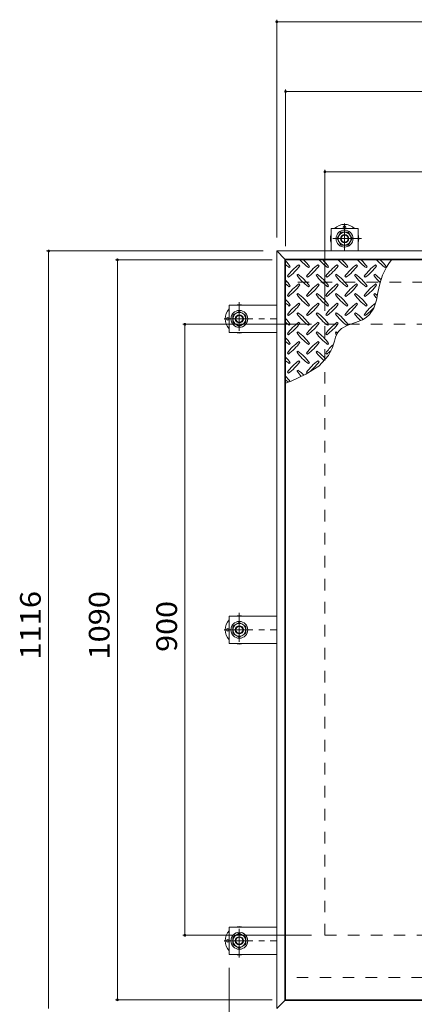
# Model space of a CAD drawing. Units: millimetres. Extents: x -3676 to 3724, y -2750 to 2760.
# Drawn here: x -3316 to -2734, y 1161 to 2611 of the extents above; entities that cross this region are included whole.
import ezdxf

# ---------------------------------------------------------------- set-up
doc = ezdxf.new("R2010")
doc.units = ezdxf.units.MM
doc.header["$LTSCALE"] = 10
doc.linetypes.add('JWW_CENTER1', pattern=[6.773333, 4.233333, -0.846667, 0.846667, -0.846667])
doc.linetypes.add('JWW_DASHED2', pattern=[3.386667, 1.693333, -1.693333])
for name, color, linetype in [('0-9', 7, 'Continuous'), ('0-D', 7, 'Continuous'), ('0-E', 7, 'Continuous'), ('0-F', 7, 'Continuous'), ('仕上', 7, 'Continuous'), ('建具', 7, 'Continuous'), ('躯体', 7, 'Continuous'), ('通り芯', 7, 'Continuous')]:
    doc.layers.add(name, color=color, linetype=linetype)
doc.styles.add('ＭＳ ゴシック', font='txt', dxfattribs={"height": 1})

msp = doc.modelspace()

# ---------------------------------------------------------------- linework, layer by layer
at = {"layer": '0-9', "color": 211, "linetype": 'Continuous', "lineweight": 5}
for p, q in [((-2902.9, 2249), (-2904.4, 2250.5)), ((-2874.7, 2249), (-2876.1, 2250.5)), ((-2846.4, 2249), (-2847.8, 2250.5)), ((-2818.1, 2249), (-2819.5, 2250.5)), ((-2789.8, 2249), (-2791.2, 2250.5)), ((-2921.3, 2233.5), (-2919.9, 2232.1)), ((-2918.5, 2246.2), (-2917.1, 2247.6)), ((-2905.8, 2236.3), (-2907.2, 2234.9)), ((-2893, 2233.5), (-2891.6, 2232.1)), ((-2890.2, 2246.2), (-2888.8, 2247.6)), ((-2877.5, 2236.3), (-2878.9, 2234.9)), ((-2864.8, 2233.5), (-2863.3, 2232.1)), ((-2861.9, 2246.2), (-2860.5, 2247.6)), ((-2849.2, 2236.3), (-2850.6, 2234.9)), ((-2836.5, 2233.5), (-2835.1, 2232.1)), ((-2833.6, 2246.2), (-2832.2, 2247.6)), ((-2820.9, 2236.3), (-2822.3, 2234.9)), ((-2808.2, 2233.5), (-2806.8, 2232.1)), ((-2805.4, 2246.2), (-2803.9, 2247.6)), ((-2792.6, 2236.3), (-2794, 2234.9)), ((-2777.1, 2246.2), (-2775.7, 2247.6)), ((-2918.5, 2217.9), (-2917.1, 2219.3)), ((-2902.9, 2220.8), (-2904.4, 2222.2)), ((-2890.2, 2217.9), (-2888.8, 2219.3)), ((-2874.7, 2220.8), (-2876.1, 2222.2)), ((-2861.9, 2217.9), (-2860.5, 2219.3)), ((-2846.4, 2220.8), (-2847.8, 2222.2)), ((-2833.6, 2217.9), (-2832.2, 2219.3)), ((-2818.1, 2220.8), (-2819.5, 2222.2)), ((-2805.4, 2217.9), (-2803.9, 2219.3)), ((-2789.8, 2220.8), (-2791.2, 2222.2)), ((-2921.3, 2205.2), (-2919.9, 2203.8)), ((-2905.8, 2208), (-2907.2, 2206.6)), ((-2893, 2205.2), (-2891.6, 2203.8)), ((-2877.5, 2208), (-2878.9, 2206.6)), ((-2864.8, 2205.2), (-2863.3, 2203.8)), ((-2849.2, 2208), (-2850.6, 2206.6)), ((-2836.5, 2205.2), (-2835.1, 2203.8)), ((-2820.9, 2208), (-2822.3, 2206.6)), ((-2808.2, 2205.2), (-2806.8, 2203.8)), ((-2792.6, 2208), (-2794, 2206.6)), ((-2790.1, 2198.3), (-2787.8, 2209.7)), ((-2918.5, 2189.6), (-2917.1, 2191.1)), ((-2902.9, 2192.5), (-2904.4, 2193.9)), ((-2890.2, 2189.6), (-2888.8, 2191.1)), ((-2874.7, 2192.5), (-2876.1, 2193.9)), ((-2861.9, 2189.6), (-2860.5, 2191.1)), ((-2846.4, 2192.5), (-2847.8, 2193.9)), ((-2833.6, 2189.6), (-2832.2, 2191.1)), ((-2818.1, 2192.5), (-2819.5, 2193.9)), ((-2805.4, 2189.6), (-2803.9, 2191.1)), ((-2794.1, 2186.7), (-2790.1, 2198.3)), ((-2921.3, 2176.9), (-2919.9, 2175.5)), ((-2905.8, 2179.7), (-2907.2, 2178.3)), ((-2893, 2176.9), (-2891.6, 2175.5)), ((-2877.5, 2179.7), (-2878.9, 2178.3)), ((-2864.8, 2176.9), (-2863.3, 2175.5)), ((-2849.2, 2179.7), (-2850.6, 2178.3)), ((-2836.5, 2176.9), (-2835.1, 2175.5)), ((-2820.9, 2179.7), (-2822.3, 2178.3)), ((-2808.2, 2176.9), (-2806.8, 2175.5)), ((-2805, 2172.7), (-2800.2, 2177.1)), ((-2800.2, 2177.1), (-2794.1, 2186.7)), ((-2918.5, 2161.4), (-2917.1, 2162.8)), ((-2902.9, 2164.2), (-2904.4, 2165.6)), ((-2890.2, 2161.4), (-2888.8, 2162.8)), ((-2874.7, 2164.2), (-2876.1, 2165.6)), ((-2861.9, 2161.4), (-2860.5, 2162.8)), ((-2846.4, 2164.2), (-2847.8, 2165.6)), ((-2841.7, 2156.3), (-2832.1, 2161.4)), ((-2833.6, 2161.4), (-2832.2, 2162.8)), ((-2832.1, 2161.4), (-2821.1, 2165.3)), ((-2821.1, 2165.3), (-2810.4, 2169.5)), ((-2810.4, 2169.5), (-2805, 2172.7)), ((-2921.3, 2148.6), (-2919.9, 2147.2)), ((-2905.8, 2151.5), (-2907.2, 2150.1)), ((-2893, 2148.6), (-2891.6, 2147.2)), ((-2877.5, 2151.5), (-2878.9, 2150.1)), ((-2864.8, 2148.6), (-2863.3, 2147.2)), ((-2849.2, 2151.5), (-2850.6, 2150.1)), ((-2850.2, 2144), (-2847.8, 2149.4)), ((-2847.8, 2149.4), (-2845.9, 2152.2)), ((-2845.9, 2152.2), (-2841.7, 2156.3)), ((-2918.5, 2133.1), (-2917.1, 2134.5)), ((-2902.9, 2135.9), (-2904.4, 2137.3)), ((-2890.2, 2133.1), (-2888.8, 2134.5)), ((-2874.7, 2135.9), (-2876.1, 2137.3)), ((-2861.9, 2133.1), (-2860.5, 2134.5)), ((-2853.9, 2131.8), (-2852.1, 2138)), ((-2852.1, 2138), (-2850.2, 2144)), ((-2921.3, 2120.4), (-2919.9, 2118.9)), ((-2905.8, 2123.2), (-2907.2, 2121.8)), ((-2893, 2120.4), (-2891.6, 2118.9)), ((-2877.5, 2123.2), (-2878.9, 2121.8)), ((-2864.8, 2120.4), (-2863.3, 2118.9)), ((-2860.6, 2117), (-2855, 2128.4)), ((-2855, 2128.4), (-2853.9, 2131.8)), ((-2918.5, 2104.8), (-2917.1, 2106.2)), ((-2902.9, 2107.6), (-2904.4, 2109)), ((-2890.2, 2104.8), (-2888.8, 2106.2)), ((-2874.7, 2107.6), (-2876.1, 2109)), ((-2875, 2101.2), (-2860.6, 2117)), ((-2921.3, 2092.1), (-2919.9, 2090.7)), ((-2915.7, 2079.1), (-2894, 2089.1)), ((-2905.8, 2094.9), (-2907.2, 2093.5)), ((-2894, 2089.1), (-2875, 2101.2)), ((-2893, 2092.1), (-2891.6, 2090.7)), ((-2924, 2075.8), (-2915.7, 2079.1))]:
    msp.add_line(p, q, dxfattribs=at)
for centre, radius, start, end in [((-2976.1, 2205.6), 72.5, 35.4727, 44.0249), ((-2876.4, 2305.3), 72.5, 228.9921, 234.5273), ((-2862.3, 2191.4), 72.5, 125.4727, 144.5273), ((-2962, 2291.1), 72.5, 305.4726, 324.5273), ((-2848.1, 2305.3), 72.5, 221.0079, 234.5273), ((-2947.8, 2205.6), 72.5, 35.4727, 45.9751), ((-2834, 2191.4), 72.5, 125.4727, 144.5273), ((-2933.7, 2291.1), 72.5, 305.4726, 324.5273), ((-2819.9, 2305.3), 72.5, 221.0079, 234.5273), ((-2919.6, 2205.6), 72.5, 35.4727, 45.9751), ((-2805.7, 2191.4), 72.5, 125.4727, 144.5273), ((-2905.4, 2291.1), 72.5, 305.4726, 324.5273), ((-2791.6, 2305.3), 72.5, 221.0079, 234.5273), ((-2891.3, 2205.6), 72.5, 35.4727, 45.9751), ((-2777.4, 2191.4), 72.5, 125.4727, 144.5273), ((-2877.1, 2291.1), 72.5, 305.4726, 324.5273), ((-2763.3, 2305.3), 72.5, 221.0079, 234.5273), ((-2863, 2205.6), 72.5, 35.4727, 45.9751), ((-2749.1, 2191.4), 72.5, 125.4727, 144.5273), ((-2848.8, 2291.1), 72.5, 305.4726, 324.5273), ((-2735, 2305.3), 72.5, 221.0079, 234.5273), ((-2686.6, 2195.9), 102.1, 142.798, 172.2546), ((-2834.7, 2205.6), 72.5, 35.4727, 45.9751), ((-2848.1, 2277), 72.5, 215.4726, 234.5273), ((-2947.8, 2177.3), 72.5, 35.4727, 54.5273), ((-2819.9, 2277), 72.5, 215.4726, 234.5273), ((-2919.6, 2177.3), 72.5, 35.4727, 54.5273), ((-2791.6, 2277), 72.5, 215.4726, 234.5273), ((-2891.3, 2177.3), 72.5, 35.4727, 54.5273), ((-2763.3, 2277), 72.5, 215.4726, 234.5273), ((-2863, 2177.3), 72.5, 35.4727, 54.5273), ((-2735, 2277), 72.5, 215.4726, 226.6986), ((-2834.7, 2177.3), 72.5, 44.946, 54.5273), ((-2976.1, 2177.3), 72.5, 35.4727, 44.0249), ((-2876.4, 2277), 72.5, 228.9921, 234.5273), ((-2862.3, 2163.1), 72.5, 125.4727, 144.5273), ((-2962, 2262.8), 72.5, 305.4726, 324.5273), ((-2834, 2163.1), 72.5, 125.4727, 144.5273), ((-2933.7, 2262.8), 72.5, 305.4726, 324.5273), ((-2805.7, 2163.1), 72.5, 125.4727, 144.5273), ((-2905.4, 2262.8), 72.5, 305.4726, 324.5273), ((-2777.4, 2163.1), 72.5, 125.4727, 144.5273), ((-2877.1, 2262.8), 72.5, 305.4726, 324.5273), ((-2749.1, 2163.1), 72.5, 125.4727, 144.5273), ((-2848.8, 2262.8), 72.5, 305.4726, 324.5273), ((-2848.1, 2248.7), 72.5, 215.4726, 234.5273), ((-2947.8, 2149), 72.5, 35.4727, 54.5273), ((-2819.9, 2248.7), 72.5, 215.4726, 234.5273), ((-2919.6, 2149), 72.5, 35.4727, 54.5273), ((-2791.6, 2248.7), 72.5, 215.4726, 234.5273), ((-2891.3, 2149), 72.5, 35.4727, 54.5273), ((-2763.3, 2248.7), 72.5, 215.4726, 234.5273), ((-2863, 2149), 72.5, 35.4727, 54.5273), ((-2735, 2248.7), 72.5, 215.4726, 221.1628), ((-2834.7, 2149), 72.5, 50.6568, 54.5273), ((-2976.1, 2149), 72.5, 35.4727, 44.0249), ((-2876.4, 2248.7), 72.5, 228.9921, 234.5273), ((-2862.3, 2134.8), 72.5, 125.4727, 144.5273), ((-2962, 2234.5), 72.5, 305.4726, 324.5273), ((-2834, 2134.8), 72.5, 125.4727, 144.5273), ((-2933.7, 2234.5), 72.5, 305.4726, 324.5273), ((-2805.7, 2134.8), 72.5, 125.4727, 144.5273), ((-2905.4, 2234.5), 72.5, 305.4726, 324.5273), ((-2777.4, 2134.8), 72.5, 125.4727, 144.5273), ((-2877.1, 2234.5), 72.5, 305.4726, 324.5273), ((-2749.1, 2134.8), 72.5, 126.007, 144.5273), ((-2848.1, 2220.4), 72.5, 215.4726, 234.5273), ((-2947.8, 2120.7), 72.5, 35.4727, 54.5273), ((-2819.9, 2220.4), 72.5, 215.4726, 234.5273), ((-2919.6, 2120.7), 72.5, 35.4727, 54.5273), ((-2791.6, 2220.4), 72.5, 215.4726, 234.5273), ((-2891.3, 2120.7), 72.5, 35.4727, 54.5273), ((-2763.3, 2220.4), 72.5, 215.4726, 225.9971), ((-2863, 2120.7), 72.5, 42.7481, 54.5273), ((-2848.8, 2234.5), 72.5, 305.4726, 319.2924), ((-2976.1, 2120.7), 72.5, 35.4727, 44.0249), ((-2876.4, 2220.4), 72.5, 228.9921, 234.5273), ((-2862.3, 2106.6), 72.5, 125.4727, 144.5273), ((-2962, 2206.3), 72.5, 305.4726, 324.5273), ((-2834, 2106.6), 72.5, 125.4727, 144.5273), ((-2933.7, 2206.3), 72.5, 305.4726, 324.5273), ((-2805.7, 2106.6), 72.5, 125.4727, 144.5273), ((-2905.4, 2206.3), 72.5, 305.4726, 324.5273), ((-2848.1, 2192.1), 72.5, 215.4726, 234.5273), ((-2947.8, 2092.4), 72.5, 35.4727, 54.5273), ((-2819.9, 2192.1), 72.5, 215.4726, 234.5273), ((-2919.6, 2092.4), 72.5, 35.4727, 54.5273), ((-2791.6, 2192.1), 72.5, 215.4726, 218.0357), ((-2891.3, 2092.4), 72.5, 52.7083, 54.5273), ((-2976.1, 2092.4), 72.5, 35.4727, 44.0249), ((-2876.4, 2192.1), 72.5, 228.9921, 234.5273), ((-2862.3, 2078.3), 72.5, 125.4727, 144.5273), ((-2962, 2178), 72.5, 305.4726, 324.5273), ((-2834, 2078.3), 72.5, 125.4727, 144.5273), ((-2933.7, 2178), 72.5, 305.4726, 324.5273), ((-2805.7, 2078.3), 72.5, 131.3876, 144.5273), ((-2848.1, 2163.8), 72.5, 215.4726, 234.5273), ((-2947.8, 2064.1), 72.5, 35.4727, 54.5273), ((-2819.9, 2163.8), 72.5, 215.4726, 228.7796), ((-2919.6, 2064.1), 72.5, 41.3528, 54.5273), ((-2905.4, 2178), 72.5, 305.4726, 311.5983), ((-2976.1, 2064.1), 72.5, 35.4727, 44.0249), ((-2876.4, 2163.8), 72.5, 228.9921, 234.5273), ((-2862.3, 2050), 72.5, 125.4727, 144.5273), ((-2962, 2149.7), 72.5, 305.4726, 324.5273), ((-2834, 2050), 72.5, 125.4727, 144.5273), ((-2933.7, 2149.7), 72.5, 305.4726, 324.5273), ((-2848.1, 2135.6), 72.5, 215.4726, 223.2598), ((-2947.8, 2035.9), 72.5, 45.5745, 54.5273), ((-2976.1, 2035.9), 72.5, 35.948, 44.0249), ((-2876.4, 2135.6), 72.5, 228.9921, 233.2528)]:
    msp.add_arc(centre, radius, start, end, dxfattribs=at)
at = {"layer": '0-D', "color": 30, "linetype": 'Continuous', "lineweight": 5}
for p, q in [((-2848, 2288.9), (-2842.5, 2298.4)), ((-2842.5, 2298.4), (-2831.5, 2298.4)), ((-2831.5, 2298.4), (-2826, 2288.9)), ((-2842.5, 2279.4), (-2848, 2288.9)), ((-2831.5, 2279.4), (-2842.5, 2279.4)), ((-2826, 2288.9), (-2831.5, 2279.4)), ((-3001.7, 2176.2), (-2992.2, 2181.7)), ((-3001.7, 2165.2), (-3001.7, 2176.2)), ((-2992.2, 2181.7), (-2982.7, 2176.2)), ((-2982.7, 2176.2), (-2982.7, 2165.2)), ((-2992.2, 2159.7), (-3001.7, 2165.2)), ((-2982.7, 2165.2), (-2992.2, 2159.7)), ((-3001.7, 1718.2), (-2992.2, 1723.7)), ((-3001.7, 1707.2), (-3001.7, 1718.2)), ((-2992.2, 1723.7), (-2982.7, 1718.2)), ((-2982.7, 1718.2), (-2982.7, 1707.2)), ((-2992.2, 1701.7), (-3001.7, 1707.2)), ((-2982.7, 1707.2), (-2992.2, 1701.7)), ((-3001.7, 1260.2), (-2992.2, 1265.7)), ((-2992.2, 1265.7), (-2982.7, 1260.2)), ((-3001.7, 1249.2), (-3001.7, 1260.2)), ((-2992.2, 1243.7), (-3001.7, 1249.2)), ((-2982.7, 1249.2), (-2992.2, 1243.7)), ((-2982.7, 1260.2), (-2982.7, 1249.2))]:
    msp.add_line(p, q, dxfattribs=at)
for centre, radius in [((-2837, 2288.9), 12.5), ((-2837, 2288.9), 9.5), ((-2837, 2288.9), 6), ((-2837, 2288.9), 5.05), ((-2992.2, 2170.7), 12.5), ((-2992.2, 2170.7), 9.5), ((-2992.2, 2170.7), 6), ((-2992.2, 2170.7), 5.05), ((-2992.2, 1712.7), 12.5), ((-2992.2, 1712.7), 9.5), ((-2992.2, 1712.7), 6), ((-2992.2, 1712.7), 5.05), ((-2992.2, 1254.7), 12.5), ((-2992.2, 1254.7), 9.5), ((-2992.2, 1254.7), 6), ((-2992.2, 1254.7), 5.05)]:
    msp.add_circle(centre, radius, dxfattribs=at)
at = {"layer": '0-E', "color": 3, "linetype": 'JWW_CENTER1', "lineweight": 9}
for p, q in [((-2837, 2311), (-2837, 2270.9)), ((-2812.2, 2288.9), (-2861, 2288.9)), ((-2992.2, 2195.5), (-2992.2, 2146.6)), ((-3014.4, 2170.7), (-2937, 2170.7)), ((-2992.2, 1737.5), (-2992.2, 1688.6)), ((-3014.4, 1712.7), (-2937, 1712.7)), ((-2992.2, 1229.8), (-2992.2, 1278.7)), ((-3014.4, 1254.7), (-2937, 1254.7))]:
    msp.add_line(p, q, dxfattribs=at)
at = {"layer": '0-E', "color": 3, "linetype": 'Continuous', "lineweight": 9}
for p, q in [((-2817, 2303.9), (-2857, 2303.9)), ((-2857, 2270.7), (-2857, 2303.9)), ((-2817, 2270.7), (-2817, 2303.9)), ((-3007.2, 2190.7), (-3007.2, 2150.7)), ((-2937, 2190.7), (-3007.2, 2190.7)), ((-2937, 2150.7), (-3007.2, 2150.7)), ((-3007.2, 1732.7), (-3007.2, 1692.7)), ((-2937, 1732.7), (-3007.2, 1732.7)), ((-2937, 1692.7), (-3007.2, 1692.7)), ((-3007.2, 1234.7), (-3007.2, 1274.7)), ((-2937, 1274.7), (-3007.2, 1274.7)), ((-2937, 1234.7), (-3007.2, 1234.7))]:
    msp.add_line(p, q, dxfattribs=at)
at = {"layer": '0-F', "color": 7, "linetype": 'Continuous', "lineweight": 9}
for p, q in [((-2937, 2611.4), (-2937, 2290.7)), ((-2937, 2608.4), (-1895, 2608.4)), ((-2924, 2508.6), (-2924, 2277.7)), ((-2924, 2505.6), (-2416.5, 2505.6)), ((-2866, 2390.4), (-2866, 2182.7)), ((-2866, 2387.4), (-1966, 2387.4)), ((-3276.4, 2270.7), (-2957, 2270.7)), ((-3273.4, 2270.7), (-3273.4, 1154.7)), ((-3175, 2257.7), (-2944, 2257.7)), ((-3172, 1167.7), (-3172, 2257.7)), ((-3075.5, 2162.7), (-2886, 2162.7)), ((-3072.5, 1262.7), (-3072.5, 2162.7)), ((-3075.5, 1262.7), (-2886, 1262.7)), ((-3007.2, 910.4), (-3007.2, 1214.7)), ((-3175, 1167.7), (-2944, 1167.7))]:
    msp.add_line(p, q, dxfattribs=at)
at = {"layer": '0-F', "color": 7, "linetype": 'Continuous', "lineweight": 9, "const_width": 2}
for points in [[(-2936, 2608.4, 0.414214), (-2937, 2609.4, 0.414214), (-2938, 2608.4, 0.414214), (-2937, 2607.4, 0.414214)], [(-2923, 2505.6, 0.414214), (-2924, 2506.6, 0.414214), (-2925, 2505.6, 0.414214), (-2924, 2504.6, 0.414214)], [(-2865, 2387.4, 0.414214), (-2866, 2388.4, 0.414214), (-2867, 2387.4, 0.414214), (-2866, 2386.4, 0.414214)], [(-3272.4, 2270.7, 0.414214), (-3273.4, 2271.7, 0.414214), (-3274.4, 2270.7, 0.414214), (-3273.4, 2269.7, 0.414214)], [(-3171, 2257.7, 0.414214), (-3172, 2258.7, 0.414214), (-3173, 2257.7, 0.414214), (-3172, 2256.7, 0.414214)], [(-3071.5, 2162.7, 0.414214), (-3072.5, 2163.7, 0.414214), (-3073.5, 2162.7, 0.414214), (-3072.5, 2161.7, 0.414214)], [(-3071.5, 1262.7, 0.414214), (-3072.5, 1263.7, 0.414214), (-3073.5, 1262.7, 0.414214), (-3072.5, 1261.7, 0.414214)], [(-3171, 1167.7, 0.414214), (-3172, 1168.7, 0.414214), (-3173, 1167.7, 0.414214), (-3172, 1166.7, 0.414214)]]:
    msp.add_lwpolyline(points, format="xyb", close=True, dxfattribs=at)
at = {"layer": '仕上', "color": 3, "linetype": 'Continuous', "lineweight": 9}
for p, q in [((-2924, 2257.7), (-2416.5, 2257.7)), ((-2924, 1167.7), (-2924, 2257.7)), ((-2416.5, 1167.7), (-2924, 1167.7))]:
    msp.add_line(p, q, dxfattribs=at)
at = {"layer": '建具', "color": 2, "linetype": 'Continuous', "lineweight": 9}
for p, q in [((-2937, 2270.7), (-2925, 2258.7)), ((-1895, 2270.7), (-2937, 2270.7)), ((-2937, 1154.7), (-2937, 2270.7)), ((-1907, 2258.7), (-2925, 2258.7)), ((-2925, 1166.7), (-2925, 2258.7)), ((-2937, 1154.7), (-2925, 1166.7)), ((-1907, 1166.7), (-2925, 1166.7))]:
    msp.add_line(p, q, dxfattribs=at)
at = {"layer": '躯体', "color": 2, "linetype": 'JWW_DASHED2', "lineweight": 9}
for p, q in [((-1907, 2224.7), (-2925, 2224.7)), ((-2866, 2162.7), (-1966, 2162.7)), ((-2866, 1262.7), (-2866, 2162.7)), ((-2866, 1262.7), (-1966, 1262.7)), ((-2416.5, 1200.7), (-2925, 1200.7))]:
    msp.add_line(p, q, dxfattribs=at)
at = {"layer": '通り芯', "color": 4, "linetype": 'Continuous', "lineweight": 9}
for centre in [(-2837, 2305.9), (-3009.2, 2170.7), (-3009.2, 1712.7), (-3009.2, 1254.7)]:
    msp.add_circle(centre, 2, dxfattribs=at)
for centre, start, end in [((-2837, 2288.9), 45.5852, 134.4148), ((-2837, 2288.9), 162.2472, 197.7528), ((-2837, 2288.9), 342.2472, 17.7528), ((-2992.2, 2170.7), 72.2472, 107.7528), ((-2992.2, 2170.7), 135.5852, 224.4148), ((-2992.2, 2170.7), 252.2472, 287.7528), ((-2992.2, 1712.7), 135.5852, 224.4148), ((-2992.2, 1712.7), 72.2472, 107.7528), ((-2992.2, 1712.7), 252.2472, 287.7528), ((-2992.2, 1254.7), 135.5852, 224.4148), ((-2992.2, 1254.7), 72.2472, 107.7528), ((-2992.2, 1254.7), 252.2472, 287.7528)]:
    msp.add_arc(centre, 21, start, end, dxfattribs=at)

# ---------------------------------------------------------------- texts
at = {"layer": '0-F', "color": 2, "linetype": 'Continuous', "lineweight": 211, "style": 'ＭＳ ゴシック'}
for s, width, p in [('1116', 1.09375, (-3285, 1668.9)), ('1090', 1.09375, (-3183.6, 1668.9)), ('900', 1.083333, (-3084.1, 1680.2))]:
    msp.add_text(s, height=30.48, rotation=90, dxfattribs=dict(at, width=width)).set_placement(p)

doc.saveas('drawing.dxf')
